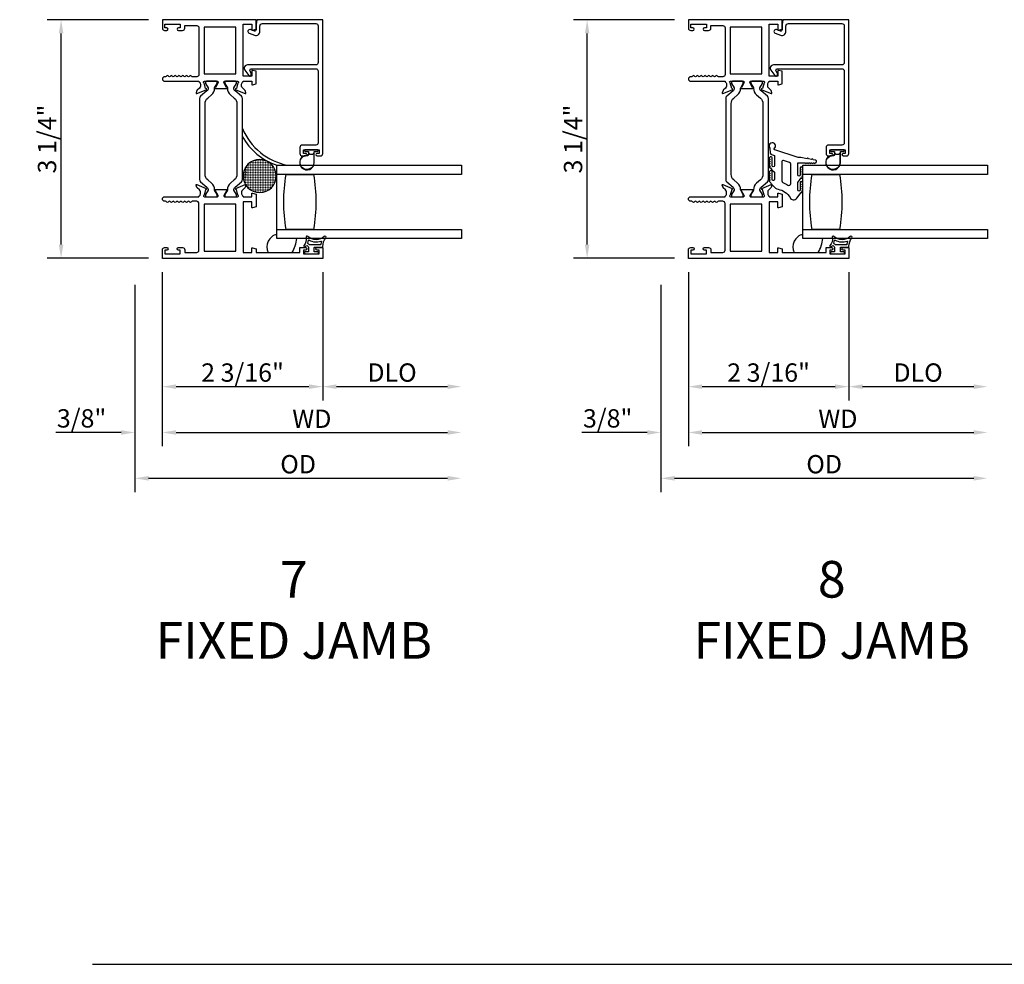
# Model space of a CAD drawing. Units: inches. Extents: x 1428 to 1544, y 97 to 171.
# Drawn here: x 1502 to 1515, y 143 to 156 of the extents above; entities that cross this region are included whole.
import ezdxf

# ---------------------------------------------------------------- set-up
doc = ezdxf.new("R2010")
doc.units = ezdxf.units.IN
doc.header["$MEASUREMENT"] = 0
doc.layers.get('0').update_dxf_attribs({"color": 4})
doc.layers.add('DIME', color=2, linetype='Continuous')
doc.layers.add('TEXT', color=3, linetype='Continuous')
doc.styles.get("Standard").update_dxf_attribs({"font": 'arial.ttf'})
doc.dimstyles.new('EXT_ON-OFF', dxfattribs={"dimscale": 2, "dimtxt": 0.125, "dimasz": 0.09375, "dimexe": 0.09375, "dimexo": 0.09375, "dimgap": 0.03125, "dimtad": 3, "dimdec": 5, "dimzin": 3, "dimdsep": 46, "dimlunit": 4, "dimtxsty": 'Standard', "dimcen": 0, "dimse2": 1, "dimazin": 0, "dimtfac": 1, "dimtdec": 5, "dimtofl": 0, "dimtmove": 0, "dimatfit": 0, "dimfxl": 1, "dimfrac": 2, "dimtolj": 1, "dimtzin": 3, "dimarcsym": 0})
doc.dimstyles.new('EXT_ON-ON', dxfattribs={"dimscale": 2, "dimtxt": 0.125, "dimasz": 0.09375, "dimexe": 0.09375, "dimexo": 0.09375, "dimgap": 0.03125, "dimtad": 3, "dimdec": 5, "dimzin": 3, "dimdsep": 46, "dimlunit": 4, "dimtxsty": 'Standard', "dimcen": 0, "dimazin": 0, "dimtfac": 1, "dimtdec": 5, "dimtofl": 0, "dimtmove": 0, "dimatfit": 0, "dimfxl": 1, "dimfrac": 2, "dimtolj": 1, "dimtzin": 3, "dimarcsym": 0})

# ---------------------------------------------------------------- blocks, each defined once
blk = doc.blocks.new('*D39')
at = {"layer": 'DIME', "color": 0, "lineweight": -2, "transparency": 16777216}
for p, q in [((1510.983, 155.54), (1509.601, 155.54)), ((1509.789, 152.473), (1509.789, 155.353)), ((1510.983, 152.286), (1509.601, 152.286))]:
    blk.add_line(p, q, dxfattribs=at)
at = {"layer": 'DIME', "color": 0, "transparency": 16777216}
for points in [[(1509.758, 155.353), (1509.82, 155.353), (1509.789, 155.54)], [(1509.758, 152.473), (1509.82, 152.473), (1509.789, 152.286)]]:
    blk.add_solid(points, dxfattribs=at)
at = {"layer": 'DIME', "color": 0, "transparency": 16777216, "insert": (1509.597, 153.913), "char_height": 0.25, "attachment_point": 5, "rotation": 90}
blk.add_mtext('\\A1;3 1/4"', dxfattribs=at)
blk = doc.blocks.new('*D40')
at = {"layer": 'DIME', "color": 0, "lineweight": -2, "transparency": 16777216}
for p, q in [((1511.17, 152.098), (1511.17, 150.348)), ((1513.358, 152.098), (1513.358, 150.348)), ((1511.358, 150.536), (1513.171, 150.536))]:
    blk.add_line(p, q, dxfattribs=at)
at = {"layer": 'DIME', "color": 0, "transparency": 16777216}
for points in [[(1511.358, 150.567), (1511.358, 150.504), (1511.17, 150.536)], [(1513.171, 150.567), (1513.171, 150.504), (1513.358, 150.536)]]:
    blk.add_solid(points, dxfattribs=at)
at = {"layer": 'DIME', "color": 0, "transparency": 16777216, "insert": (1512.264, 150.728), "char_height": 0.25, "attachment_point": 5}
blk.add_mtext('\\A1;2 3/16"', dxfattribs=at)
blk = doc.blocks.new('*D41')
at = {"layer": 'DIME', "color": 0, "lineweight": -2, "transparency": 16777216}
for p, q in [((1511.17, 152.098), (1511.17, 149.723)), ((1510.795, 151.924), (1510.795, 149.723)), ((1510.608, 149.911), (1509.717, 149.911)), ((1511.358, 149.911), (1511.545, 149.911))]:
    blk.add_line(p, q, dxfattribs=at)
at = {"layer": 'DIME', "color": 0, "transparency": 16777216}
for points in [[(1510.608, 149.942), (1510.608, 149.879), (1510.795, 149.911)], [(1511.358, 149.942), (1511.358, 149.879), (1511.17, 149.911)]]:
    blk.add_solid(points, dxfattribs=at)
at = {"layer": 'DIME', "color": 0, "transparency": 16777216, "insert": (1510.069, 150.103), "char_height": 0.25, "attachment_point": 5}
blk.add_mtext('\\A1;3/8"', dxfattribs=at)
blk = doc.blocks.new('*D42')
at = {"layer": 'DIME', "color": 0, "lineweight": -2, "transparency": 16777216}
for p, q in [((1513.358, 152.098), (1513.358, 150.348)), ((1513.546, 150.536), (1515.063, 150.536))]:
    blk.add_line(p, q, dxfattribs=at)
at = {"layer": 'DIME', "color": 0, "transparency": 16777216}
for points in [[(1513.546, 150.567), (1513.546, 150.504), (1513.358, 150.536)], [(1515.063, 150.567), (1515.063, 150.504), (1515.25, 150.536)]]:
    blk.add_solid(points, dxfattribs=at)
at = {"layer": 'DIME', "color": 0, "transparency": 16777216, "insert": (1514.304, 150.728), "char_height": 0.25, "attachment_point": 5}
blk.add_mtext('\\A1;DLO', dxfattribs=at)
blk = doc.blocks.new('*D43')
at = {"layer": 'DIME', "color": 0, "lineweight": -2, "transparency": 16777216}
for p, q in [((1511.17, 152.098), (1511.17, 149.723)), ((1511.358, 149.911), (1515.063, 149.911))]:
    blk.add_line(p, q, dxfattribs=at)
at = {"layer": 'DIME', "color": 0, "transparency": 16777216}
for points in [[(1511.358, 149.942), (1511.358, 149.879), (1511.17, 149.911)], [(1515.063, 149.942), (1515.063, 149.879), (1515.25, 149.911)]]:
    blk.add_solid(points, dxfattribs=at)
at = {"layer": 'DIME', "color": 0, "transparency": 16777216, "insert": (1513.21, 150.098), "char_height": 0.25, "attachment_point": 5}
blk.add_mtext('\\A1;WD', dxfattribs=at)
blk = doc.blocks.new('*D44')
at = {"layer": 'DIME', "color": 0, "lineweight": -2, "transparency": 16777216}
for p, q in [((1510.795, 151.924), (1510.795, 149.098)), ((1510.983, 149.286), (1515.063, 149.286))]:
    blk.add_line(p, q, dxfattribs=at)
at = {"layer": 'DIME', "color": 0, "transparency": 16777216}
for points in [[(1510.983, 149.317), (1510.983, 149.254), (1510.795, 149.286)], [(1515.063, 149.317), (1515.063, 149.254), (1515.25, 149.286)]]:
    blk.add_solid(points, dxfattribs=at)
at = {"layer": 'DIME', "color": 0, "transparency": 16777216, "insert": (1513.023, 149.478), "char_height": 0.25, "attachment_point": 5}
blk.add_mtext('\\A1;OD', dxfattribs=at)
blk = doc.blocks.new('B127494')
for points in [[(0.237, -0.382, -2.07273), (0.233, -0.451), (0.165, -0.446, -0.283414), (0.146, -0.429), (0.134, -0.39), (-0.006, -0.39, 1), (-0.006, -0.422), (0.101, -0.422, -0.903893), (0.104, -0.452, -1.023763), (0.084, -0.452), (0.074, -0.452, -1), (0.054, -0.452), (0.044, -0.452, -1), (0.024, -0.452), (0.014, -0.452, -1.089351), (-0.006, -0.45, -0.027745), (-0.016, -0.448, -1.053008), (-0.035, -0.442, -0.085235), (-0.062, -0.423), (-0.094, -0.39), (-0.194, -0.39, 1.075041), (-0.191, -0.422), (-0.087, -0.422, -0.983591), (-0.086, -0.452, -1.000413), (-0.106, -0.452), (-0.116, -0.452, -1), (-0.136, -0.452), (-0.146, -0.452, -1), (-0.166, -0.452), (-0.176, -0.452, -1.007507), (-0.196, -0.452, -0.0257), (-0.206, -0.451, -1.051315), (-0.226, -0.446, -0.107368), (-0.261, -0.423), (-0.311, -0.373, -0.158193), (-0.328, -0.34, 0.225953), (-0.442, -0.176, -0.555635), (-0.448, -0.084), (-0.371, -0.026, -1.203447), (-0.356, -0.015, -0.065358), (-0.346, -0.011, -1.060038), (-0.326, -0.01), (-0.316, -0.01, -1), (-0.296, -0.01), (-0.286, -0.01, -1), (-0.266, -0.01), (-0.256, -0.01, -1), (-0.236, -0.01, -1), (-0.236, -0.04), (-0.336, -0.04, 1), (-0.336, -0.072), (-0.234, -0.072), (-0.173, -0.026, -1.04775), (-0.157, -0.014, -0.066702), (-0.146, -0.011, -1.035741), (-0.126, -0.01), (-0.116, -0.01, -1), (-0.096, -0.01), (-0.086, -0.01, -1), (-0.066, -0.01), (-0.056, -0.01, -1), (-0.036, -0.01, -1), (-0.036, -0.04), (-0.131, -0.04, 1), (-0.131, -0.072), (0.035, -0.072), (0.035, 0.03, -1), (0.035, 0.05), (0.035, 0.06, -1), (0.035, 0.08), (0.035, 0.09, -1), (0.035, 0.11), (0.035, 0.12, -1), (0.035, 0.14), (0.035, 0.15, -1), (0.035, 0.17, -0.908523), (0.067, 0.173), (0.074, 0.138, -1), (0.078, 0.118), (0.086, 0.077, -1), (0.089, 0.057), (0.106, -0.03), (0.106, -0.067), (0.107, -0.067), (0.208, -0.383, 0.607453), (0.224, -0.391)], [(-0.237, -0.273, 0.063675), (-0.271, -0.205, -0.583931), (-0.249, -0.167), (0.015, -0.167, -0.329751), (0.039, -0.185), (0.063, -0.265, -0.581888), (0.039, -0.29), (-0.213, -0.29, -0.326488)]]:
    blk.add_lwpolyline(points, format="xyb", close=True)
blk = doc.blocks.new('*D144')
at = {"layer": 'DIME', "color": 0, "lineweight": -2, "transparency": 16777216}
for p, q in [((1503.806, 155.54), (1502.424, 155.54)), ((1502.612, 152.473), (1502.612, 155.353)), ((1503.806, 152.286), (1502.424, 152.286))]:
    blk.add_line(p, q, dxfattribs=at)
at = {"layer": 'DIME', "color": 0, "transparency": 16777216}
for points in [[(1502.58, 155.353), (1502.643, 155.353), (1502.612, 155.54)], [(1502.58, 152.473), (1502.643, 152.473), (1502.612, 152.286)]]:
    blk.add_solid(points, dxfattribs=at)
at = {"layer": 'DIME', "color": 0, "transparency": 16777216, "insert": (1502.42, 153.913), "char_height": 0.25, "attachment_point": 5, "rotation": 90}
blk.add_mtext('\\A1;3 1/4"', dxfattribs=at)
blk = doc.blocks.new('*D145')
at = {"layer": 'DIME', "color": 0, "lineweight": -2, "transparency": 16777216}
for p, q in [((1503.993, 152.098), (1503.993, 150.348)), ((1506.181, 152.098), (1506.181, 150.348)), ((1504.181, 150.536), (1505.994, 150.536))]:
    blk.add_line(p, q, dxfattribs=at)
at = {"layer": 'DIME', "color": 0, "transparency": 16777216}
for points in [[(1504.181, 150.567), (1504.181, 150.504), (1503.993, 150.536)], [(1505.994, 150.567), (1505.994, 150.504), (1506.181, 150.536)]]:
    blk.add_solid(points, dxfattribs=at)
at = {"layer": 'DIME', "color": 0, "transparency": 16777216, "insert": (1505.087, 150.728), "char_height": 0.25, "attachment_point": 5}
blk.add_mtext('\\A1;2 3/16"', dxfattribs=at)
blk = doc.blocks.new('*D146')
at = {"layer": 'DIME', "color": 0, "lineweight": -2, "transparency": 16777216}
for p, q in [((1503.993, 152.098), (1503.993, 149.723)), ((1503.618, 151.924), (1503.618, 149.723)), ((1503.431, 149.911), (1502.54, 149.911)), ((1504.181, 149.911), (1504.368, 149.911))]:
    blk.add_line(p, q, dxfattribs=at)
at = {"layer": 'DIME', "color": 0, "transparency": 16777216}
for points in [[(1503.431, 149.942), (1503.431, 149.879), (1503.618, 149.911)], [(1504.181, 149.942), (1504.181, 149.879), (1503.993, 149.911)]]:
    blk.add_solid(points, dxfattribs=at)
at = {"layer": 'DIME', "color": 0, "transparency": 16777216, "insert": (1502.891, 150.103), "char_height": 0.25, "attachment_point": 5}
blk.add_mtext('\\A1;3/8"', dxfattribs=at)
blk = doc.blocks.new('*D147')
at = {"layer": 'DIME', "color": 0, "lineweight": -2, "transparency": 16777216}
for p, q in [((1506.181, 152.098), (1506.181, 150.348)), ((1506.369, 150.536), (1507.886, 150.536))]:
    blk.add_line(p, q, dxfattribs=at)
at = {"layer": 'DIME', "color": 0, "transparency": 16777216}
for points in [[(1506.369, 150.567), (1506.369, 150.504), (1506.181, 150.536)], [(1507.886, 150.567), (1507.886, 150.504), (1508.073, 150.536)]]:
    blk.add_solid(points, dxfattribs=at)
at = {"layer": 'DIME', "color": 0, "transparency": 16777216, "insert": (1507.127, 150.728), "char_height": 0.25, "attachment_point": 5}
blk.add_mtext('\\A1;DLO', dxfattribs=at)
blk = doc.blocks.new('*D148')
at = {"layer": 'DIME', "color": 0, "lineweight": -2, "transparency": 16777216}
for p, q in [((1503.993, 152.098), (1503.993, 149.723)), ((1504.181, 149.911), (1507.886, 149.911))]:
    blk.add_line(p, q, dxfattribs=at)
at = {"layer": 'DIME', "color": 0, "transparency": 16777216}
for points in [[(1504.181, 149.942), (1504.181, 149.879), (1503.993, 149.911)], [(1507.886, 149.942), (1507.886, 149.879), (1508.073, 149.911)]]:
    blk.add_solid(points, dxfattribs=at)
at = {"layer": 'DIME', "color": 0, "transparency": 16777216, "insert": (1506.033, 150.098), "char_height": 0.25, "attachment_point": 5}
blk.add_mtext('\\A1;WD', dxfattribs=at)
blk = doc.blocks.new('*D149')
at = {"layer": 'DIME', "color": 0, "lineweight": -2, "transparency": 16777216}
for p, q in [((1503.618, 151.924), (1503.618, 149.098)), ((1503.806, 149.286), (1507.886, 149.286))]:
    blk.add_line(p, q, dxfattribs=at)
at = {"layer": 'DIME', "color": 0, "transparency": 16777216}
for points in [[(1503.806, 149.317), (1503.806, 149.254), (1503.618, 149.286)], [(1507.886, 149.317), (1507.886, 149.254), (1508.073, 149.286)]]:
    blk.add_solid(points, dxfattribs=at)
at = {"layer": 'DIME', "color": 0, "transparency": 16777216, "insert": (1505.846, 149.478), "char_height": 0.25, "attachment_point": 5}
blk.add_mtext('\\A1;OD', dxfattribs=at)
blk = doc.blocks.new('SE78')
at = {"linetype": 'Continuous'}
h = blk.add_hatch(dxfattribs=at)
h.set_pattern_fill('DASH', color=256, scale=0.176776, angle=45, style=0)
edge = h.paths.add_edge_path()
edge.add_ellipse((20.322, 16.898), major_axis=(0.312, 0), ratio=1, start_angle=0, end_angle=360)
blk.add_circle((20.322, 16.898), 0.312, dxfattribs=at)

msp = doc.modelspace()

# ---------------------------------------------------------------- linework, layer by layer
msp.add_line((1503.038786, 142.657426), (1541.17127, 142.657426))
for points in [[(1504.103166, 154.769974, -0.578206556), (1504.077166, 154.769974, 0.577778333), (1504.051176, 154.76999, -0.267949192), (1504.038185, 154.76249), (1504.024166, 154.76249, 1), (1504.024166, 154.70049), (1504.493166, 154.70049), (1504.493166, 154.694534, -0.260162543), (1504.512166, 154.66049), (1504.512166, 154.63549, -0.220010061), (1504.498074, 154.605014), (1504.469394, 154.580633, 0.133787413), (1504.46583, 154.575427), (1504.454609, 154.543115, 0.649042), (1504.465265, 154.533115), (1504.591283, 154.586062, 0.970591537), (1504.585531, 154.600985), (1504.584035, 154.600356), (1504.561932, 154.677692, -0.796431527), (1504.567166, 154.70049), (1504.74507, 154.70049, -0.578514409), (1504.755442, 154.682454), (1504.717624, 154.617477, 1.029399664), (1504.717161, 154.60149), (1504.870171, 154.60149, 1.029399664), (1504.869708, 154.617477), (1504.831891, 154.682454, -0.578514409), (1504.842262, 154.70049), (1505.020166, 154.70049, -0.796431527), (1505.0254, 154.677692), (1505.003298, 154.600356), (1505.001801, 154.600985, 0.970591537), (1504.996049, 154.586062), (1505.122067, 154.533115, 0.649042), (1505.132723, 154.543115), (1505.121502, 154.575427, 0.133787413), (1505.117938, 154.580633), (1505.089258, 154.605014, -0.220010061), (1505.075166, 154.63549), (1505.075166, 154.66049, -0.260162543), (1505.094166, 154.694534), (1505.094166, 154.70049), (1505.212166, 154.70049), (1505.212166, 154.65849, 0.493145426), (1505.222237, 154.650763), (1505.271166, 154.663873), (1505.271166, 154.83649), (1505.222237, 154.849601, 0.493145426), (1505.212166, 154.841873), (1505.212166, 154.76949), (1505.094166, 154.76949), (1505.094166, 155.47849), (1505.212166, 155.47849), (1505.212166, 155.405107, 0.493145426), (1505.222237, 155.39738), (1505.271166, 155.41049), (1505.271166, 155.54049), (1503.993166, 155.54049), (1503.993166, 155.42449, 0.414213562), (1504.024166, 155.39349), (1504.053166, 155.39349, 1), (1504.053166, 155.42849), (1504.028166, 155.42849), (1504.028166, 155.47849), (1504.238166, 155.47849), (1504.238166, 155.42849), (1504.213166, 155.42849, 1), (1504.213166, 155.39349), (1504.269166, 155.39349, 0.414213562), (1504.300166, 155.42449), (1504.300166, 155.46049), (1504.462166, 155.46049, -0.414213562), (1504.493166, 155.42949), (1504.493166, 154.79349, -0.414213562), (1504.462166, 154.76249), (1504.402147, 154.76249, -0.267949192), (1504.389156, 154.76999, 0.577778333), (1504.363166, 154.769974, -0.578206556), (1504.337166, 154.769974, 0.578206556), (1504.311166, 154.769974, -0.578206556), (1504.285166, 154.769974, 0.578206556), (1504.259166, 154.769974, -0.578206556), (1504.233166, 154.769974, 0.578206556), (1504.207166, 154.769974, -0.578206556), (1504.181166, 154.769974, 0.578206556), (1504.155166, 154.769974, -0.578206556), (1504.129166, 154.769974, 0.578206556)], [(1506.119166, 155.45749), (1506.119166, 154.95449, -0.414213562), (1506.088166, 154.92349), (1505.154166, 154.92349, 0.612800788), (1505.11776, 154.85204), (1505.170986, 154.778781, 0.726542528), (1505.207166, 154.790537), (1505.207166, 154.817451), (1505.190976, 154.839735, -0.612800788), (1505.207157, 154.87149), (1506.088166, 154.87149, -0.414213562), (1506.119166, 154.84049), (1506.119166, 153.86049, -0.414213562), (1506.088166, 153.82949), (1505.902166, 153.82949, 0.414213562), (1505.871166, 153.79849), (1505.871166, 153.71349, 0.414213562), (1505.902166, 153.68249), (1505.946166, 153.68249, 1), (1505.946166, 153.71749), (1505.921166, 153.71749), (1505.921166, 153.76749), (1506.131166, 153.76749), (1506.131166, 153.71749), (1506.106166, 153.71749, 1), (1506.106166, 153.68249), (1506.150166, 153.68249, 0.414213562), (1506.181166, 153.71349), (1506.181166, 155.54049), (1505.283166, 155.54049), (1505.271166, 155.47349), (1505.271166, 155.40049, -0.520567051), (1505.249694, 155.385455), (1505.195059, 155.405341, 1), (1505.177274, 155.356477), (1505.251909, 155.329312, 0.520567051), (1505.323166, 155.379207), (1505.323166, 155.45249, -0.414213562), (1505.359166, 155.48849), (1506.088166, 155.48849, -0.414213562)], [(1511.280434, 154.769974, -0.578206556), (1511.254434, 154.769974, 0.577778333), (1511.228443, 154.76999, -0.267949192), (1511.215453, 154.76249), (1511.201434, 154.76249, 1), (1511.201434, 154.70049), (1511.670434, 154.70049), (1511.670434, 154.694534, -0.260162543), (1511.689434, 154.66049), (1511.689434, 154.63549, -0.220010061), (1511.675342, 154.605014), (1511.646662, 154.580633, 0.133787413), (1511.643098, 154.575427), (1511.631877, 154.543115, 0.649042), (1511.642533, 154.533115), (1511.768551, 154.586062, 0.970591537), (1511.762799, 154.600985), (1511.761302, 154.600356), (1511.7392, 154.677692, -0.796431527), (1511.744434, 154.70049), (1511.922338, 154.70049, -0.578514409), (1511.932709, 154.682454), (1511.894892, 154.617477, 1.029399664), (1511.894429, 154.60149), (1512.047439, 154.60149, 1.029399664), (1512.046976, 154.617477), (1512.009158, 154.682454, -0.578514409), (1512.01953, 154.70049), (1512.197434, 154.70049, -0.796431527), (1512.202668, 154.677692), (1512.180565, 154.600356), (1512.179069, 154.600985, 0.970591537), (1512.173317, 154.586062), (1512.299335, 154.533115, 0.649042), (1512.309991, 154.543115), (1512.29877, 154.575427, 0.133787413), (1512.295206, 154.580633), (1512.266526, 154.605014, -0.220010061), (1512.252434, 154.63549), (1512.252434, 154.66049, -0.260162543), (1512.271434, 154.694534), (1512.271434, 154.70049), (1512.389434, 154.70049), (1512.389434, 154.65849, 0.493145426), (1512.399504, 154.650763), (1512.448434, 154.663873), (1512.448434, 154.83649), (1512.399504, 154.849601, 0.493145426), (1512.389434, 154.841873), (1512.389434, 154.76949), (1512.271434, 154.76949), (1512.271434, 155.47849), (1512.389434, 155.47849), (1512.389434, 155.405107, 0.493145426), (1512.399504, 155.39738), (1512.448434, 155.41049), (1512.448434, 155.54049), (1511.170434, 155.54049), (1511.170434, 155.42449, 0.414213562), (1511.201434, 155.39349), (1511.230434, 155.39349, 1), (1511.230434, 155.42849), (1511.205434, 155.42849), (1511.205434, 155.47849), (1511.415434, 155.47849), (1511.415434, 155.42849), (1511.390434, 155.42849, 1), (1511.390434, 155.39349), (1511.446434, 155.39349, 0.414213562), (1511.477434, 155.42449), (1511.477434, 155.46049), (1511.639434, 155.46049, -0.414213562), (1511.670434, 155.42949), (1511.670434, 154.79349, -0.414213562), (1511.639434, 154.76249), (1511.579415, 154.76249, -0.267949192), (1511.566424, 154.76999, 0.577778333), (1511.540434, 154.769974, -0.578206556), (1511.514434, 154.769974, 0.578206556), (1511.488434, 154.769974, -0.578206556), (1511.462434, 154.769974, 0.578206556), (1511.436434, 154.769974, -0.578206556), (1511.410434, 154.769974, 0.578206556), (1511.384434, 154.769974, -0.578206556), (1511.358434, 154.769974, 0.578206556), (1511.332434, 154.769974, -0.578206556), (1511.306434, 154.769974, 0.578206556)], [(1513.296434, 155.45749), (1513.296434, 154.95449, -0.414213562), (1513.265434, 154.92349), (1512.331434, 154.92349, 0.612800788), (1512.295028, 154.85204), (1512.348254, 154.778781, 0.726542528), (1512.384434, 154.790537), (1512.384434, 154.817451), (1512.368244, 154.839735, -0.612800788), (1512.384424, 154.87149), (1513.265434, 154.87149, -0.414213562), (1513.296434, 154.84049), (1513.296434, 153.86049, -0.414213562), (1513.265434, 153.82949), (1513.079434, 153.82949, 0.414213562), (1513.048434, 153.79849), (1513.048434, 153.71349, 0.414213562), (1513.079434, 153.68249), (1513.123434, 153.68249, 1), (1513.123434, 153.71749), (1513.098434, 153.71749), (1513.098434, 153.76749), (1513.308434, 153.76749), (1513.308434, 153.71749), (1513.283434, 153.71749, 1), (1513.283434, 153.68249), (1513.327434, 153.68249, 0.414213562), (1513.358434, 153.71349), (1513.358434, 155.54049), (1512.460434, 155.54049), (1512.448434, 155.47349), (1512.448434, 155.40049, -0.520567051), (1512.426962, 155.385455), (1512.372326, 155.405341, 1), (1512.354541, 155.356477), (1512.429176, 155.329312, 0.520567051), (1512.500434, 155.379207), (1512.500434, 155.45249, -0.414213562), (1512.536434, 155.48849), (1513.265434, 155.48849, -0.414213562)], [(1504.742317, 154.671063), (1504.742317, 154.68849, 0.414213562), (1504.730317, 154.70049), (1504.594849, 154.70049, 0.414213562), (1504.582849, 154.68849), (1504.582849, 154.671063), (1504.618198, 154.609836, -0.130136997), (1504.61927, 154.605884, -0.223258255), (1504.602392, 154.569407), (1504.516064, 154.496968, 0.221693941), (1504.502132, 154.467092), (1504.502132, 153.35909, 0.221693941), (1504.516064, 153.329215), (1504.602392, 153.256776, -0.223258255), (1504.61927, 153.220299, -0.130136997), (1504.618198, 153.216347), (1504.582849, 153.15512), (1504.582849, 153.137692, 0.414213562), (1504.594849, 153.125692), (1504.730317, 153.125692, 0.414213562), (1504.742317, 153.137692), (1504.742317, 153.155119), (1504.706978, 153.216329, -0.133766684), (1504.705907, 153.220396, 0.223875111), (1504.663715, 153.311866), (1504.611957, 153.355297, -0.221693941), (1504.57695, 153.430369), (1504.57695, 154.395813, -0.221693941), (1504.611957, 154.470886), (1504.663715, 154.514316, 0.223875111), (1504.705907, 154.605787, -0.133766684), (1504.706978, 154.609853)], [(1505.004484, 154.68849, 0.414213562), (1504.992484, 154.70049), (1504.857015, 154.70049, 0.414213562), (1504.845015, 154.68849), (1504.845015, 154.671063), (1504.880354, 154.609853, -0.133766684), (1504.881426, 154.605787, 0.223875111), (1504.923617, 154.514316), (1504.975375, 154.470886, -0.221693941), (1505.010382, 154.395813), (1505.010382, 153.430369, -0.221693941), (1504.975375, 153.355297), (1504.923617, 153.311866, 0.223875111), (1504.881426, 153.220396, -0.133766684), (1504.880354, 153.216329), (1504.845015, 153.155119), (1504.845015, 153.137692, 0.414213562), (1504.857015, 153.125692), (1504.992484, 153.125692, 0.414213562), (1505.004484, 153.137692), (1505.004484, 153.15512), (1504.969134, 153.216347, -0.130136997), (1504.968063, 153.220299, -0.223258255), (1504.98494, 153.256776), (1505.071268, 153.329215, 0.221693941), (1505.0852, 153.35909), (1505.0852, 154.467092, 0.221693941), (1505.071268, 154.496968), (1504.98494, 154.569407, -0.223258255), (1504.968063, 154.605884, -0.130136997), (1504.969134, 154.609836), (1505.004484, 154.671063)], [(1511.919585, 154.671063), (1511.919585, 154.68849, 0.414213562), (1511.907585, 154.70049), (1511.772116, 154.70049, 0.414213562), (1511.760116, 154.68849), (1511.760116, 154.671063), (1511.795466, 154.609836, -0.130136997), (1511.796537, 154.605884, -0.223258255), (1511.77966, 154.569407), (1511.693331, 154.496968, 0.221693941), (1511.6794, 154.467092), (1511.6794, 153.35909, 0.221693941), (1511.693331, 153.329215), (1511.77966, 153.256776, -0.223258255), (1511.796537, 153.220299, -0.130136997), (1511.795466, 153.216347), (1511.760116, 153.15512), (1511.760116, 153.137692, 0.414213562), (1511.772116, 153.125692), (1511.907585, 153.125692, 0.414213562), (1511.919585, 153.137692), (1511.919585, 153.155119), (1511.884246, 153.216329, -0.133766684), (1511.883174, 153.220396, 0.223875111), (1511.840983, 153.311866), (1511.789225, 153.355297, -0.221693941), (1511.754218, 153.430369), (1511.754218, 154.395813, -0.221693941), (1511.789225, 154.470886), (1511.840983, 154.514316, 0.223875111), (1511.883174, 154.605787, -0.133766684), (1511.884246, 154.609853)], [(1512.181751, 154.68849, 0.414213562), (1512.169751, 154.70049), (1512.034282, 154.70049, 0.414213562), (1512.022282, 154.68849), (1512.022282, 154.671063), (1512.057622, 154.609853, -0.133766684), (1512.058693, 154.605787, 0.223875111), (1512.100885, 154.514316), (1512.152643, 154.470886, -0.221693941), (1512.18765, 154.395813), (1512.18765, 153.430369, -0.221693941), (1512.152643, 153.355297), (1512.100885, 153.311866, 0.223875111), (1512.058693, 153.220396, -0.133766684), (1512.057622, 153.216329), (1512.022282, 153.155119), (1512.022282, 153.137692, 0.414213562), (1512.034282, 153.125692), (1512.169751, 153.125692, 0.414213562), (1512.181751, 153.137692), (1512.181751, 153.15512), (1512.146402, 153.216347, -0.130136997), (1512.14533, 153.220299, -0.223258255), (1512.162208, 153.256776), (1512.248536, 153.329215, 0.221693941), (1512.262467, 153.35909), (1512.262467, 154.467092, 0.221693941), (1512.248536, 154.496968), (1512.162208, 154.569407, -0.223258255), (1512.14533, 154.605884, -0.130136997), (1512.146402, 154.609836), (1512.181751, 154.671063)], [(1505.932666, 153.75349, 0.414213562), (1505.942666, 153.74349), (1505.986166, 153.74349), (1505.986166, 153.729632, 0.020317864), (1505.986199, 153.728821), (1505.986199, 153.70738, -0.427095101), (1505.970543, 153.692394, 2.490980795), (1506.066166, 153.59249), (1506.066166, 153.74349), (1506.109666, 153.74349, 0.414213562), (1506.119666, 153.75349), (1506.119666, 153.75749, 0.414213562), (1506.109666, 153.76749), (1505.942666, 153.76749, 0.414213562), (1505.932666, 153.75749)], [(1506.001237, 153.710419, 0.198912367), (1506.008308, 153.70749), (1506.044024, 153.70749, 0.198912367), (1506.051095, 153.710419), (1506.061166, 153.72049), (1506.061166, 153.59249, -2.490980795), (1505.970324, 153.687399, 0.427095101), (1505.991199, 153.70738), (1505.991199, 153.720457)], [(1513.109934, 153.75349, 0.414213562), (1513.119934, 153.74349), (1513.163434, 153.74349), (1513.163434, 153.729632, 0.020317864), (1513.163467, 153.728821), (1513.163467, 153.70738, -0.427095101), (1513.14781, 153.692394, 2.490980795), (1513.243434, 153.59249), (1513.243434, 153.74349), (1513.286934, 153.74349, 0.414213562), (1513.296934, 153.75349), (1513.296934, 153.75749, 0.414213562), (1513.286934, 153.76749), (1513.119934, 153.76749, 0.414213562), (1513.109934, 153.75749)], [(1513.178505, 153.710419, 0.198912367), (1513.185576, 153.70749), (1513.221292, 153.70749, 0.198912367), (1513.228363, 153.710419), (1513.238434, 153.72049), (1513.238434, 153.59249, -2.490980795), (1513.147592, 153.687399, 0.427095101), (1513.168467, 153.70738), (1513.168467, 153.720457)], [(1505.681166, 152.68049, -0.082666667), (1505.681166, 153.43049), (1506.056166, 153.43049, -0.082666667), (1506.056166, 152.68049)], [(1512.858434, 152.68049, -0.082666667), (1512.858434, 153.43049), (1513.233434, 153.43049, -0.082666667), (1513.233434, 152.68049)], [(1505.094166, 153.125692), (1505.212166, 153.125692), (1505.212166, 153.167692, -0.493145426), (1505.222237, 153.17542), (1505.271166, 153.162309), (1505.271166, 152.989692), (1505.222237, 152.976582, -0.493145426), (1505.212166, 152.984309), (1505.212166, 153.056692), (1505.094166, 153.056692), (1505.094166, 152.365692), (1505.212166, 152.365692), (1505.212166, 152.421076, -0.493145426), (1505.222237, 152.428803), (1505.271166, 152.415692), (1505.271166, 152.365692), (1505.871166, 152.365692), (1505.871166, 152.432692), (1505.946666, 152.432692, -0.414213562), (1505.963666, 152.415692), (1505.963666, 152.414692, -0.414213562), (1505.946666, 152.397692), (1505.921166, 152.397692), (1505.921166, 152.347692), (1506.131166, 152.347692), (1506.131166, 152.397692), (1506.105666, 152.397692, -0.414213562), (1506.088666, 152.414692), (1506.088666, 152.415692, -0.414213562), (1506.105666, 152.432692), (1506.181166, 152.432692), (1506.181166, 152.285692), (1503.993166, 152.285692), (1503.993166, 152.401692, -0.414213562), (1504.024166, 152.432692), (1504.053666, 152.432692, -0.414213562), (1504.070666, 152.415692), (1504.070666, 152.414692, -0.414213562), (1504.053666, 152.397692), (1504.028166, 152.397692), (1504.028166, 152.347692), (1504.238166, 152.347692), (1504.238166, 152.397692), (1504.212666, 152.397692, -0.414213562), (1504.195666, 152.414692), (1504.195666, 152.415692, -0.414213562), (1504.212666, 152.432692), (1504.269166, 152.432692, -0.414213562), (1504.300166, 152.401692), (1504.300166, 152.365692), (1504.462166, 152.365692, 0.414213562), (1504.493166, 152.396692), (1504.493166, 153.032692, 0.414213562), (1504.462166, 153.063692), (1504.402166, 153.063692, 0.267777469), (1504.389152, 153.056184, -0.576923077), (1504.363181, 153.056184, 0.576923077), (1504.337152, 153.056184, -0.576923077), (1504.311181, 153.056184, 0.576923077), (1504.285152, 153.056184, -0.576923077), (1504.259181, 153.056184, 0.576923077), (1504.233152, 153.056184, -0.577869015), (1504.207159, 153.056221, 0.582673179), (1504.181258, 153.056072, -0.586543617), (1504.155074, 153.056072, 0.582673179), (1504.129173, 153.056221, -0.577869015), (1504.103181, 153.056184, 0.576923077), (1504.077152, 153.056184, -0.577869015), (1504.051159, 153.056221, 0.268537908), (1504.038251, 153.063692), (1504.024166, 153.063692, -1), (1504.024166, 153.125692), (1504.493166, 153.125692), (1504.493166, 153.131648, 0.260162543), (1504.512166, 153.165692), (1504.512166, 153.190692, 0.220010061), (1504.498074, 153.221168), (1504.469394, 153.24555, -0.133787413), (1504.46583, 153.250756), (1504.454609, 153.283068, -0.649042), (1504.465265, 153.293068), (1504.591283, 153.24012, -0.970591537), (1504.585531, 153.225198), (1504.584035, 153.225827), (1504.561932, 153.148491, 0.796431527), (1504.567166, 153.125692), (1504.74501, 153.125692, 0.580087864), (1504.755353, 153.143777), (1504.717161, 153.208692, -0.999666368), (1504.717166, 153.224692), (1504.870171, 153.224692, -1.000000066), (1504.870171, 153.208692), (1504.831979, 153.143777, 0.580087864), (1504.842322, 153.125692), (1505.020166, 153.125692, 0.796431527), (1505.0254, 153.148491), (1505.003298, 153.225827), (1505.001801, 153.225198, -0.970591537), (1504.996049, 153.24012), (1505.122067, 153.293068, -0.649042), (1505.132723, 153.283068), (1505.121502, 153.250756, -0.133787413), (1505.117938, 153.24555), (1505.089258, 153.221168, 0.220010061), (1505.075166, 153.190692), (1505.075166, 153.165692, 0.260162543), (1505.094166, 153.131648)], [(1512.271434, 153.125692), (1512.389434, 153.125692), (1512.389434, 153.167692, -0.493145426), (1512.399504, 153.17542), (1512.448434, 153.162309), (1512.448434, 152.989692), (1512.399504, 152.976582, -0.493145426), (1512.389434, 152.984309), (1512.389434, 153.056692), (1512.271434, 153.056692), (1512.271434, 152.365692), (1512.389434, 152.365692), (1512.389434, 152.421076, -0.493145426), (1512.399504, 152.428803), (1512.448434, 152.415692), (1512.448434, 152.365692), (1513.048434, 152.365692), (1513.048434, 152.432692), (1513.123934, 152.432692, -0.414213562), (1513.140934, 152.415692), (1513.140934, 152.414692, -0.414213562), (1513.123934, 152.397692), (1513.098434, 152.397692), (1513.098434, 152.347692), (1513.308434, 152.347692), (1513.308434, 152.397692), (1513.282934, 152.397692, -0.414213562), (1513.265934, 152.414692), (1513.265934, 152.415692, -0.414213562), (1513.282934, 152.432692), (1513.358434, 152.432692), (1513.358434, 152.285692), (1511.170434, 152.285692), (1511.170434, 152.401692, -0.414213562), (1511.201434, 152.432692), (1511.230934, 152.432692, -0.414213562), (1511.247934, 152.415692), (1511.247934, 152.414692, -0.414213562), (1511.230934, 152.397692), (1511.205434, 152.397692), (1511.205434, 152.347692), (1511.415434, 152.347692), (1511.415434, 152.397692), (1511.389934, 152.397692, -0.414213562), (1511.372934, 152.414692), (1511.372934, 152.415692, -0.414213562), (1511.389934, 152.432692), (1511.446434, 152.432692, -0.414213562), (1511.477434, 152.401692), (1511.477434, 152.365692), (1511.639434, 152.365692, 0.414213562), (1511.670434, 152.396692), (1511.670434, 153.032692, 0.414213562), (1511.639434, 153.063692), (1511.579434, 153.063692, 0.267777469), (1511.566419, 153.056184, -0.576923077), (1511.540448, 153.056184, 0.576923077), (1511.514419, 153.056184, -0.576923077), (1511.488448, 153.056184, 0.576923077), (1511.462419, 153.056184, -0.576923077), (1511.436448, 153.056184, 0.576923077), (1511.410419, 153.056184, -0.577869015), (1511.384427, 153.056221, 0.582673179), (1511.358526, 153.056072, -0.586543617), (1511.332342, 153.056072, 0.582673179), (1511.306441, 153.056221, -0.577869015), (1511.280448, 153.056184, 0.576923077), (1511.254419, 153.056184, -0.577869015), (1511.228427, 153.056221, 0.268537908), (1511.215519, 153.063692), (1511.201434, 153.063692, -1), (1511.201434, 153.125692), (1511.670434, 153.125692), (1511.670434, 153.131648, 0.260162543), (1511.689434, 153.165692), (1511.689434, 153.190692, 0.220010061), (1511.675342, 153.221168), (1511.646662, 153.24555, -0.133787413), (1511.643098, 153.250756), (1511.631877, 153.283068, -0.649042), (1511.642533, 153.293068), (1511.768551, 153.24012, -0.970591537), (1511.762799, 153.225198), (1511.761302, 153.225827), (1511.7392, 153.148491, 0.796431527), (1511.744434, 153.125692), (1511.922278, 153.125692, 0.580087864), (1511.932621, 153.143777), (1511.894429, 153.208692, -0.999666368), (1511.894434, 153.224692), (1512.047439, 153.224692, -1.000000066), (1512.047439, 153.208692), (1512.009247, 153.143777, 0.580087864), (1512.01959, 153.125692), (1512.197434, 153.125692, 0.796431527), (1512.202668, 153.148491), (1512.180565, 153.225827), (1512.179069, 153.225198, -0.970591537), (1512.173317, 153.24012), (1512.299335, 153.293068, -0.649042), (1512.309991, 153.283068), (1512.29877, 153.250756, -0.133787413), (1512.295206, 153.24555), (1512.266526, 153.221168, 0.220010061), (1512.252434, 153.190692), (1512.252434, 153.165692, 0.260162543), (1512.271434, 153.131648)], [(1505.555754, 152.557516), (1505.555754, 152.613733, 0.479329407), (1505.437897, 152.365692), (1505.763809, 152.365692, 0.115488493), (1505.827805, 152.557516)], [(1512.733022, 152.557516), (1512.733022, 152.613733, 0.479329407), (1512.615165, 152.365692), (1512.941077, 152.365692, 0.115488493), (1513.005073, 152.557516)], [(1505.943626, 152.443337, 0.021496193), (1505.951845, 152.453269, -0.53117367), (1505.976666, 152.451927, 0.065183751), (1505.986748, 152.439212), (1505.986748, 152.374212), (1505.939248, 152.374212, 0.414213562), (1505.931748, 152.366712), (1505.931748, 152.356712, 0.414213562), (1505.939248, 152.349212), (1506.114248, 152.349212, 0.414213562), (1506.121748, 152.356712), (1506.121748, 152.366712, 0.414213562), (1506.114248, 152.374212), (1506.066748, 152.374212), (1506.066748, 152.431712, -0.414213562), (1506.074248, 152.439212), (1506.174502, 152.439212, 0.404134866), (1506.181998, 152.446453, -0.153662796), (1506.223933, 152.565201, 0.92973511), (1506.201384, 152.584868, -0.411522634), (1505.979499, 152.584868, 0.748544646), (1505.954299, 152.570958, -0.24284164), (1505.925068, 152.460088, 1), (1505.943626, 152.443337)], [(1506.149389, 152.469212), (1506.003802, 152.469212, -0.236067977), (1505.999802, 152.471212, 0.133715046), (1505.981143, 152.485737, -0.39827727), (1505.978357, 152.492022, 0.065842372), (1505.986806, 152.531781, -0.556275462), (1505.994351, 152.535686, 0.230141559), (1506.157786, 152.521715, -0.63449813), (1506.164321, 152.515458, 0.045072109), (1506.154337, 152.473497, -0.372778779)], [(1513.120894, 152.443337, 0.021496193), (1513.129113, 152.453269, -0.53117367), (1513.153934, 152.451927, 0.065183751), (1513.164016, 152.439212), (1513.164016, 152.374212), (1513.116516, 152.374212, 0.414213562), (1513.109016, 152.366712), (1513.109016, 152.356712, 0.414213562), (1513.116516, 152.349212), (1513.291516, 152.349212, 0.414213562), (1513.299016, 152.356712), (1513.299016, 152.366712, 0.414213562), (1513.291516, 152.374212), (1513.244016, 152.374212), (1513.244016, 152.431712, -0.414213562), (1513.251516, 152.439212), (1513.35177, 152.439212, 0.404134866), (1513.359266, 152.446453, -0.153662796), (1513.401201, 152.565201, 0.92973511), (1513.378651, 152.584868, -0.411522634), (1513.156767, 152.584868, 0.748544646), (1513.131566, 152.570958, -0.24284164), (1513.102336, 152.460088, 1), (1513.120894, 152.443337)], [(1513.326656, 152.469212), (1513.18107, 152.469212, -0.236067977), (1513.17707, 152.471212, 0.133715046), (1513.158411, 152.485737, -0.39827727), (1513.155625, 152.492022, 0.065842372), (1513.164073, 152.531781, -0.556275462), (1513.171619, 152.535686, 0.230141559), (1513.335054, 152.521715, -0.63449813), (1513.341589, 152.515458, 0.045072109), (1513.331605, 152.473497, -0.372778779)]]:
    msp.add_lwpolyline(points, format="xyb", close=True)
for points in [[(1504.994166, 155.44049), (1504.563166, 155.44049), (1504.563166, 154.80049), (1504.994166, 154.80049)], [(1512.171434, 155.44049), (1511.740434, 155.44049), (1511.740434, 154.80049), (1512.171434, 154.80049)], [(1504.994166, 153.025692), (1504.563166, 153.025692), (1504.563166, 152.385692), (1504.994166, 152.385692)], [(1512.171434, 153.025692), (1511.740434, 153.025692), (1511.740434, 152.385692), (1512.171434, 152.385692)]]:
    msp.add_lwpolyline(points, close=True)
for points in [[(1505.556166, 152.68049), (1508.073114, 152.68049), (1508.073114, 152.55549), (1505.556166, 152.55549), (1505.556166, 153.55549), (1508.073114, 153.55549), (1508.073114, 153.43049), (1505.556166, 153.43049)], [(1512.733434, 152.68049), (1515.250382, 152.68049), (1515.250382, 152.55549), (1512.733434, 152.55549), (1512.733434, 153.55549), (1515.250382, 153.55549), (1515.250382, 153.43049), (1512.733434, 153.43049)]]:
    msp.add_lwpolyline(points)
for centre, radius, start, end in [((1505.865755, 154.386058), 0.846815, 202.8160587, 258.758401), ((1505.814857, 154.344768), 0.83059, 208.5404572, 251.8531265)]:
    msp.add_arc(centre, radius, start, end)

# ---------------------------------------------------------------- block references
at = {"xscale": -1, "rotation": 270}
msp.add_blockref('B127494', (1512.733434, 153.55549), dxfattribs=at)
at = {"xscale": -0.7243598452022315, "yscale": 0.7243598452022315, "zscale": 0.7243598452022315, "rotation": 270}
msp.add_blockref('SE78', (1493.080951, 138.688123), dxfattribs=at)

# ---------------------------------------------------------------- texts
at = {"layer": 'TEXT', "char_height": 0.5, "attachment_point": 2}
for s, insert, width in [('7\\PFIXED JAMB', (1505.786714, 148.158496), 4.34674022), ('8\\PFIXED JAMB', (1513.126049, 148.158496), 4.67087498)]:
    msp.add_mtext(s, dxfattribs=dict(at, insert=insert, width=width))

# ---------------------------------------------------------------- dimensions: what is measured, and where the dimension line sits
at = {"layer": 'DIME'}
for base, p1, p2, angle, picture, middle in [((1502.61158, 155.54049), (1503.993166, 152.285692), (1503.993166, 155.54049), 90, '*D144', (1502.419732, 153.913091)), ((1509.788848, 155.54049), (1511.170434, 152.285692), (1511.170434, 155.54049), 90, '*D39', (1509.597, 153.913091)), ((1503.618166, 149.910692), (1503.993166, 152.285692), (1503.618166, 152.111564), 180, '*D146', (1502.891444, 150.102541)), ((1506.181166, 150.535692), (1503.993166, 152.285692), (1506.181166, 152.285692), 180, '*D145', (1505.087166, 150.727541)), ((1510.795434, 149.910692), (1511.170434, 152.285692), (1510.795434, 152.111564), 180, '*D41', (1510.068711, 150.102541)), ((1513.358434, 150.535692), (1511.170434, 152.285692), (1513.358434, 152.285692), 180, '*D40', (1512.264434, 150.727541))]:
    dim = msp.add_linear_dim(base=base, p1=p1, p2=p2, angle=angle, dimstyle='EXT_ON-ON', dxfattribs=at)
    dim.commit()
    dim.dimension.update_dxf_attribs({"geometry": picture, "text_midpoint": middle})
for base, p1, p2, text, picture, middle in [((1508.073114, 149.285692), (1503.618166, 152.111564), (1508.073114, 152.55549), 'OD', '*D149', (1505.84564, 149.477541)), ((1508.073114, 149.910692), (1503.993166, 152.285692), (1508.073114, 152.55549), 'WD', '*D148', (1506.03314, 150.098192)), ((1508.073114, 150.535692), (1506.181166, 152.285692), (1508.073114, 152.55549), 'DLO', '*D147', (1507.12714, 150.727541)), ((1515.250382, 149.285692), (1510.795434, 152.111564), (1515.250382, 152.55549), 'OD', '*D44', (1513.022908, 149.477541)), ((1515.250382, 149.910692), (1511.170434, 152.285692), (1515.250382, 152.55549), 'WD', '*D43', (1513.210408, 150.098192)), ((1515.250382, 150.535692), (1513.358434, 152.285692), (1515.250382, 152.55549), 'DLO', '*D42', (1514.304408, 150.727541))]:
    dim = msp.add_linear_dim(base=base, p1=p1, p2=p2, angle=180, text=text, dimstyle='EXT_ON-OFF', dxfattribs=at)
    dim.commit()
    dim.dimension.update_dxf_attribs({"geometry": picture, "text_midpoint": middle})

doc.saveas('drawing.dxf')
